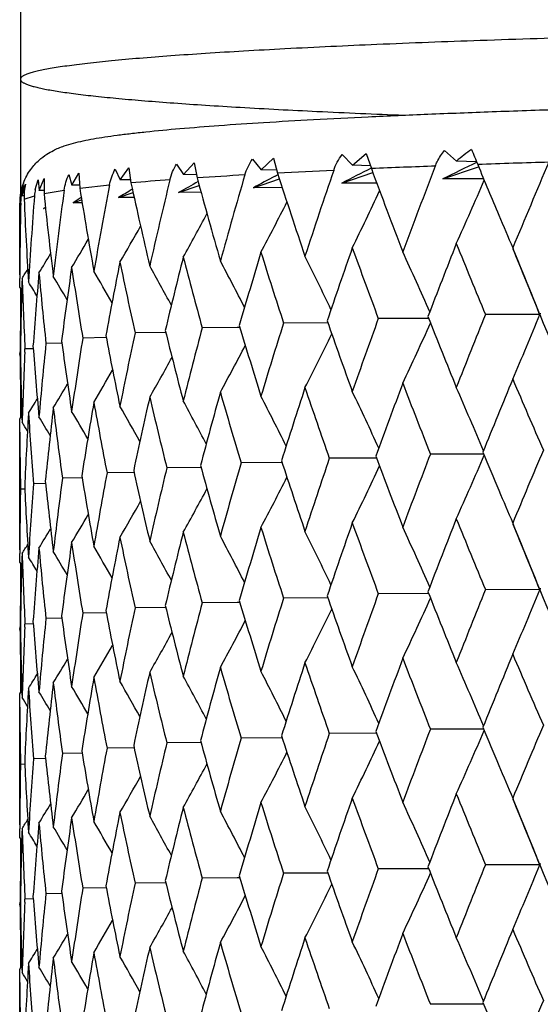
# Model space of a CAD drawing. Units: inches. Extents: x 0 to 22, y 0 to 17.
# Drawn here: x 9.9 to 10, y 12 to 12.1 of the extents above; entities that cross this region are included whole.
import ezdxf

# ---------------------------------------------------------------- set-up
doc = ezdxf.new("R2010")
doc.units = ezdxf.units.IN
doc.header["$LTSCALE"] = 1.21
doc.header["$MEASUREMENT"] = 0
doc.layers.get('0').update_dxf_attribs({"linetype": 'CONTINUOUS'})

msp = doc.modelspace()

# ---------------------------------------------------------------- linework, layer by layer
at = {"color": 7, "linetype": 'Continuous'}
for p, q in [((9.8980470587, 13.994233456), (9.8980470467, 12.1137767464)), ((9.9622512514, 12.121768454), (9.9643096394, 12.1196337503)), ((9.9643096394, 12.1196337503), (9.9670558931, 12.1219832604)), ((9.9670558931, 12.1219832604), (9.968092973300001, 12.1189603215)), ((9.9826809661, 12.122613316), (9.9850669486, 12.120470755)), ((9.9292278745, 12.1198848935), (9.9305714183, 12.1177622495)), ((9.9305714183, 12.1177622495), (9.932696748, 12.1201290292)), ((9.932696748, 12.1201290292), (9.9333118699, 12.1171119473)), ((9.9443725366, 12.1208558653), (9.9460822551, 12.1187278233)), ((9.9460822551, 12.1187278233), (9.9485305805, 12.1210865171)), ((9.9485305805, 12.1210865171), (9.9493609324, 12.1180668797)), ((9.9890945848, 12.1203211083), (9.9850669486, 12.120470755)), ((9.9083051837, 12.115692215), (9.9097227706, 12.1180715542)), ((9.9097227706, 12.1180715542), (9.9098908069, 12.1150572486)), ((9.9169723248, 12.1188654799), (9.9179359381, 12.1167469148)), ((9.9179359381, 12.1167469148), (9.919716511599999, 12.1191205999)), ((9.919716511599999, 12.1191205999), (9.920110105700001, 12.1161053014)), ((9.9491814347, 12.1186499513), (9.9460822551, 12.1187278233)), ((9.962176725700001, 12.1160697637), (9.9683628583, 12.1181625661)), ((9.9678889871, 12.1195240561), (9.9643096394, 12.1196337503)), ((9.9823667976, 12.1169153129), (9.9894744341, 12.1193143301)), ((9.8984205002, 12.1135082068), (9.8990724365, 12.1158948824)), ((9.901020855399999, 12.1147860737), (9.9015996157, 12.1167234662)), ((9.9015996157, 12.1167234662), (9.9017777606, 12.1146089486)), ((9.9017777606, 12.1146089486), (9.9028178467, 12.1169926328)), ((9.9028178467, 12.1169926328), (9.9027586048, 12.1139785195)), ((9.9077313671, 12.117808062), (9.9083051837, 12.115692215)), ((9.919994162, 12.1167140515), (9.9179359381, 12.1167469148)), ((9.9331621346, 12.1177096562), (9.9305714183, 12.1177622495)), ((9.9445384167, 12.1151573365), (9.949746473, 12.1169414148)), ((9.9488700599, 12.1174601), (9.9495037934, 12.1177942172)), ((9.9691594925, 12.1160963377), (9.962176725700001, 12.1160697637)), ((9.9905077547, 12.1169172453), (9.9823667976, 12.1169153129)), ((9.8984909767, 12.115659988), (9.898494792200001, 12.1156714314)), ((9.8984918291, 12.1156594721), (9.898494792200001, 12.1156714314)), ((9.898494792200001, 12.1156714314), (9.898499241, 12.1156819979)), ((9.9027637256, 12.1146008354), (9.9017777606, 12.1146089486)), ((9.9027586048, 12.1139785195), (9.906772501, 12.1146446505)), ((9.9098116344, 12.115674168), (9.9083051837, 12.115692215)), ((9.9098908069, 12.1150572486), (9.9158130289, 12.1157058132)), ((9.9176114773, 12.113169805), (9.920524662, 12.1142247815)), ((9.929632462, 12.1141873732), (9.9337210225, 12.1156200241)), ((9.9340998556, 12.1142377115), (9.929632462, 12.1141873732)), ((9.95029275, 12.1152002341), (9.9445384167, 12.1151573365)), ((9.8979068314, 12.1120611035), (9.8981091442, 12.1124541053)), ((9.8979068315, 12.0977907528), (9.8979068315, 12.1120611035)), ((9.8981022441, 12.112057702), (9.8981091442, 12.1124541053)), ((9.8987894189, 12.1135065011), (9.8984205002, 12.1135082068)), ((9.8987865229, 12.1128801589), (9.900850996900001, 12.113557036)), ((9.9085985406, 12.1121150501), (9.9102702278, 12.11274744)), ((9.910368355, 12.1121500688), (9.9085985406, 12.1121150501)), ((9.920746343400001, 12.1132179035), (9.9176114773, 12.113169805)), ((9.9026859315, 12.111033908), (9.9030428039, 12.1112957043)), ((9.9026859315, 12.111033908), (9.9030559015, 12.1111817867)), ((9.9030706088, 12.1110434317), (9.9026859315, 12.111033908)), ((9.9963067525, 12.1031373524), (9.996380713099999, 12.1029594518)), ((9.8979104657, 12.0952306367), (9.8979170739, 12.0970399576)), ((9.8979104657, 12.0952306367), (9.8983190178, 12.0945660406)), ((9.8980470467, 12.0950068718), (9.8980470467, 12.0873795215)), ((9.9793851775, 12.0890495821), (9.9694745259, 12.0890292383)), ((9.9795347502, 12.0890498211), (9.9793852478, 12.0890495366)), ((10.0017040537, 12.0898305998), (9.9908613041, 12.0898468678)), ((10.001704097, 12.0898305998), (10.0016631887, 12.0899290996)), ((10.0016642343, 12.0899305423), (10.0017040756, 12.089830654)), ((10.0016644829, 12.0899307449), (10.0017040756, 12.089830654)), ((10.0017040756, 12.089830654), (10.0017517018, 12.0899654294)), ((9.9413131105, 12.0872549154), (9.93432571, 12.0871893556)), ((9.94184866, 12.0872598584), (9.9413131105, 12.0872549154)), ((9.9592687875, 12.0881895655), (9.9505647917, 12.0881403673)), ((9.9594012923, 12.0881902317), (9.95926905, 12.0881895072)), ((9.9151000769, 12.0852212599), (9.910495519500001, 12.0851403947)), ((9.915175547999999, 12.0852225101), (9.9151008257, 12.0852212076)), ((9.9269609437, 12.0862662815), (9.9209235462, 12.0861859402)), ((9.9270563452, 12.0862675379), (9.9269609437, 12.0862662815)), ((9.8989303555, 12.0823489556), (9.898957406900001, 12.0829660552)), ((9.9005735222, 12.0830106958), (9.898957406000001, 12.0829660544)), ((9.9061977366, 12.0841313773), (9.903148398099999, 12.0840634238)), ((9.9062745362, 12.0841330814), (9.9061977366, 12.0841313773)), ((9.8980560169, 12.0818626028), (9.8979654531, 12.0818595219)), ((9.8979654539, 12.0818595226), (9.8979716454, 12.0823889717)), ((9.8980470467, 12.0761130237), (9.8980470467, 12.0692393719)), ((9.8979104648, 12.069015636), (9.8983459074, 12.069728938)), ((9.8979249625, 12.0663500857), (9.897910465599999, 12.0690156366)), ((9.8979068315, 12.0428580256), (9.8979068315, 12.0663499871)), ((9.9690167632, 12.0611621728), (9.9596971216, 12.061126159)), ((9.9691576266, 12.0611626923), (9.9690167632, 12.0611621728)), ((9.9903482944, 12.0619836021), (9.979871188999999, 12.061980504)), ((9.990506248500001, 12.0619836046), (9.9903482962, 12.0619835798)), ((9.9339927279, 12.05930285), (9.9272606062, 12.0592265702)), ((9.9341441255, 12.0593045433), (9.9339927279, 12.05930285)), ((9.9501671099, 12.0602656595), (9.942100205, 12.0602050374)), ((9.9502907553, 12.0602665162), (9.9501673948, 12.0602656123)), ((9.9103015337, 12.0572150879), (9.906431321900001, 12.0571381563)), ((9.9103656392, 12.0572163036), (9.9103021327, 12.057215051)), ((9.920658162899999, 12.058282879), (9.915330261900001, 12.0582007757)), ((9.9207434535, 12.0582841823), (9.920658162899999, 12.058282879)), ((9.8989135173, 12.0549724506), (9.8980601353, 12.0549462278)), ((9.90302851, 12.0561087021), (9.9006548992, 12.0560495919)), ((9.996306781, 12.0482042455), (9.996384397, 12.0480175324)), ((9.8979104659, 12.0402975303), (9.8979170647, 12.0421049979)), ((9.8979104659, 12.0402975303), (9.8983190548, 12.0396328142)), ((9.8980470467, 12.040073745), (9.8980470467, 12.0324456059)), ((10.0018057777, 12.0351493805), (10.0018773549, 12.0352755806)), ((9.979384894199999, 12.0341159333), (9.969474809600001, 12.0340952586)), ((9.979534253999999, 12.0341162173), (9.979384894199999, 12.0341159333)), ((10.0017037303, 12.0348969838), (9.9908616207, 12.034912887)), ((10.0017038213, 12.0348969836), (10.0016630557, 12.0349951519)), ((10.0016640973, 12.0349965883), (10.0017037763, 12.0348970974)), ((10.0017037763, 12.0348970974), (10.0017512321, 12.0350313394)), ((9.926960771000001, 12.0313325137), (9.9209237148, 12.0312519629)), ((9.927056468, 12.031333739), (9.926961178200001, 12.0313324763)), ((9.9413129035, 12.0323211738), (9.934325919199999, 12.0322553777)), ((9.941848580599999, 12.0323261048), (9.9413129035, 12.0323211738)), ((9.9592685381, 12.033255878), (9.950565039299999, 12.0332063886)), ((9.9594009217, 12.0332565483), (9.9592688006, 12.0332558199)), ((9.9150999467, 12.0302874488), (9.910495645800001, 12.0302064179)), ((9.9151753668, 12.0302887012), (9.9151006955, 12.0302873968)), ((9.897965445399999, 12.0269255451), (9.8979716374, 12.0274550175)), ((9.8989303951, 12.0274150021), (9.8989574432, 12.0280320775)), ((9.900573484099999, 12.0280767853), (9.898957444, 12.0280320782)), ((9.9061976358, 12.0291975157), (9.903148480599999, 12.0291294474)), ((9.9062744511, 12.0291992232), (9.9061976358, 12.0291975157)), ((9.9062745413, 12.0291992183), (9.9061976358, 12.0291975157)), ((9.8980560288, 12.0269286314), (9.8979654461, 12.0269255457)), ((9.8980470467, 12.0211777644), (9.8980470467, 12.0143072939)), ((9.8979104663, 12.0140835708), (9.898345801, 12.0147966631)), ((9.8979249635, 12.0114181129), (9.897910465599999, 12.0140835704)), ((9.8979068315, 11.9879232228), (9.8979068315, 12.0114180143)), ((9.9690160896, 12.0062282994), (9.959697735399999, 12.006192431)), ((9.9691569486, 12.0062288167), (9.9690160896, 12.0062282994)), ((9.9903475423, 12.007049714), (9.9798718831, 12.0070467738)), ((9.9905054977, 12.0070497141), (9.9903475441, 12.0070496918)), ((9.9339922304, 12.0043690098), (9.927261041, 12.004292846)), ((9.9341436515, 12.004370701), (9.9339922304, 12.0043690098)), ((9.9501665215, 12.005331802), (9.9421007319, 12.0052713115)), ((9.9502901583, 12.0053326566), (9.9501668064, 12.0053317547)), ((9.9103012307, 12.0022812896), (9.9064315605, 12.0022044345)), ((9.9103653279, 12.0022825039), (9.9103018296, 12.0022812526)), ((9.920657760900001, 12.0033490584), (9.915330600299999, 12.0032670528)), ((9.9207430407, 12.0033503602), (9.920657760900001, 12.0033490584)), ((9.898913418, 12.0000387091), (9.8980601675, 12.000012507)), ((9.9030283084, 12.0011749297), (9.9006550351, 12.0011158708)), ((9.9963067509, 11.9932697713), (9.9963808628, 11.9930900817)), ((9.9963067509, 11.9932697713), (9.996381298300001, 11.9930904557)), ((9.8979104657, 11.9853630556), (9.8979170721, 11.9871720423)), ((9.8979104657, 11.9853630556), (9.8983190199, 11.984698444)), ((9.8980470467, 11.9851392865), (9.8980470467, 11.9775118709)), ((9.959268695599999, 11.9783218982), (9.950564865399999, 11.978272625)), ((9.959401195, 11.9783225656), (9.959268958, 11.97832184)), ((9.9793850728, 11.979181925), (9.969474610499999, 11.9791614957)), ((9.979534574099999, 11.9791822056), (9.9793850728, 11.979181925)), ((10.0017038969, 11.9799629515), (9.9908613985, 11.9799791248)), ((10.0017040201, 11.9799629513), (10.0016631229, 11.9800614269)), ((10.0017040201, 11.9799629513), (10.0016634462, 11.9800614162)), ((10.0016641686, 11.9800628683), (10.0017039591, 11.9799631054)), ((10.0017039591, 11.9799631054), (10.0017515328, 11.9800977135)), ((9.9269608803, 11.9763985931), (9.9209235965, 11.9763181983)), ((9.9270566474, 11.9763998166), (9.9269612875, 11.9763985556)), ((9.9413130131, 11.9773872337), (9.9343257723, 11.9773216135)), ((9.9418485795, 11.9773921818), (9.9413130131, 11.9773872337)), ((9.9151000292, 11.9753535604), (9.9104955571, 11.9752726529)), ((9.9151755004, 11.9753548114), (9.915100778, 11.9753535082)), ((9.8979654514, 11.9719917806), (9.8979716438, 11.9725213102)), ((9.898930370599999, 11.9724812947), (9.8989574177, 11.9730983131)), ((9.9005735083, 11.9731429709), (9.8989574174, 11.9730983128)), ((9.9061976927, 11.9742636646), (9.9031484227, 11.9741956822)), ((9.9062745051, 11.9742653698), (9.9061976927, 11.9742636646)), ((9.8980560211, 11.9719948624), (9.8979654511, 11.9719917803)), ((9.8980470467, 11.9662448827), (9.8980470467, 11.9593723082)), ((9.897910465, 11.9591485776), (9.898345873, 11.9598618068)), ((9.8979249617, 11.956483225), (9.897910465199999, 11.9591485778)), ((9.8979068315, 11.9329895538), (9.8979068315, 11.9564831264)), ((9.9903478978, 11.9521159201), (9.9798715367, 11.952112785)), ((9.990505902999999, 11.9521159231), (9.9903478996, 11.9521158978))]:
    msp.add_line(p, q, dxfattribs=at)
for centre, radius, start, end in [((10.0221711361, 12.0757466647), 0.0581116596, 125.9158885616, 129.6799217612), ((10.2261056379, 12.218016588), 0.2563572694, 201.8008824725, 202.5313999657), ((10.4670980877, 11.1367891268), 1.0934403341, 115.9219879062, 116.3151616787), ((10.1086515129, 8.710039545299999), 3.4118312086, 91.7660244407, 92.00443810729999), ((11.5350790136, 12.7592040509), 1.6727946037, 202.4729443076, 202.8478470145), ((11.6525067197, 11.4165049464), 1.7928921864, 156.8886360655, 157.4819333866), ((10.0379701066, 10.4482744046), 1.6721418886, 92.6530734931, 93.0376075316), ((11.1741631526, 12.513163323), 1.2869505344, 197.8786522292, 198.6569963974), ((11.2762099169, 11.6698605971), 1.3900713495, 161.1655534024, 161.9111738563), ((10.3952806712, 11.2697800754), 0.9506762140999999, 116.7051163032, 117.1019117402), ((10.0742822372, 9.6440491444), 2.4771882235, 92.16137331979999, 92.4568425951), ((11.3369279797, 12.6255834952), 1.4595808695, 200.3101514787, 201.0075058693), ((11.4409630972, 11.5561322402), 1.5650125362, 158.9022264884, 159.5731975224), ((9.909259413, 12.1120756083), 0.0113493177, 159.3051412581, 161.4689966753), ((9.968231928, 11.5659053336), 0.5523003840999999, 94.18985039370001, 94.9985079455), ((10.9523797599, 12.3407672044), 1.056434385, 192.2783122085, 193.1996129071), ((11.0479977328, 11.845495635), 1.1524893016, 166.3879666707, 167.2658326076), ((10.2716443989, 11.5109812882), 0.6934188820999999, 119.1847493918, 119.5528116191), ((10.0018582489, 11.0928987647), 1.0265043835, 93.2954491657, 93.828861275), ((11.0483069638, 12.4199170349), 1.1553808811, 195.1936651403, 196.0476033757), ((11.147478894, 11.7646920241), 1.2552886617, 163.6669015931, 164.4822397151), ((10.3302200347, 11.3948913347), 0.8170271867, 117.8237390049, 118.1677619427), ((9.3120736432, 12.4076058238), 0.7382850418000001, 335.7178503034, 336.7914219078), ((9.9092136979, 12.1120682736), 0.0113065525, 170.6386434323, 172.4891104945), ((9.9093771873, 12.1120389932), 0.0114726276, 161.601731813, 170.6271711249), ((9.909276655, 12.1122095042), 0.0111710416, 162.2088444594, 173.1214022434), ((9.9069850967, 12.1136899458), 0.008566524499999999, 171.6546815916, 181.2156224421), ((9.9068996892, 12.1137015501), 0.0084803373, 166.9057740789, 171.6485028974), ((9.9111888196, 12.1127545592), 0.0103689222, 168.7013287929, 175.5612976667), ((10.834037812, 12.2101835858), 0.9362352143000001, 185.8979742372, 186.9171201997), ((10.9208919831, 11.9789291776), 1.0231603068, 172.3776282546, 173.3491934664), ((10.8819096827, 12.2718890899), 0.9845897224, 189.16548401, 190.1428460646), ((10.9734073473, 11.9159257509), 1.0762982001, 169.3028486575, 170.2335968607), ((10.2186572302, 11.6182992835), 0.5792455250999999, 120.9927740153, 121.313502618), ((9.3267132798, 12.4166595325), 0.7104762368, 333.8164797293, 334.8331974412), ((9.909275601900001, 12.1120618102), 0.0113687704, 172.4975963983, 180.0035612697), ((10.876038667, 12.0925601643), 0.9781318518000001, 178.8578219736, 179.7375873788), ((9.9091091576, 12.1122298765), 0.0110022985, 173.5241103341, 178.8322212681), ((9.9091796836, 12.1122232748), 0.0110731192, 173.1320491277, 173.5313269032), ((10.8070147129, 12.1529692294), 0.9091125225, 182.5273874853, 183.5715565685), ((10.8886838781, 12.0370404739), 0.9907918981999999, 175.5707695291, 176.5689916435), ((10.1713826516, 11.7154946489), 0.4757764514, 123.2957388902, 123.5267918374), ((9.3330502789, 12.4253300241), 0.6929290198, 332.2093730578, 333.1435670975), ((9.3343410442, 12.4332437414), 0.6823842871, 330.8918962368999, 331.7210435596), ((11.5755203843, 12.7762040978), 1.7166637814, 202.846626133, 203.0838839067), ((9.3327486754, 12.4400556161), 0.6766526117, 329.8578355671, 330.5609590286001), ((9.3295439437, 12.4455740428), 0.6744542570000001, 329.1007508765, 329.6553889729), ((11.177419721, 11.7298006721), 1.2864615105, 163.1707574673, 163.8492296559), ((11.1521619202, 12.4797795396), 1.2638104676, 197.3805786246, 198.0524558689), ((11.3144709342, 11.6307147291), 1.4304586583, 160.7143615884, 161.3323640532), ((11.3086002739, 12.5887957794), 1.4293440318, 199.8621830169, 200.4657550011), ((9.271388894, 11.7796695414), 0.7734881004999999, 23.6820425243, 24.6554280838), ((11.4897545822, 11.5112373219), 1.6172579276, 158.4986200983, 159.0524289019), ((11.5110274968, 12.7229571891), 1.6467343225, 202.0780411734, 202.6104784083), ((11.6040770921, 12.7554010433), 1.735103232, 202.0885067648, 202.552790076), ((9.2404034486, 11.7887883986), 0.8186605372, 21.5829367478, 22.5669239974), ((9.326152328, 12.4492824008), 0.6742479169, 328.6144769247, 328.9972410068), ((10.9904356881, 11.8865526242), 1.0936170657, 168.730254996, 169.5108972616), ((10.9396950712, 12.3117480246), 1.0434431809, 191.6929711191, 192.4842322951), ((11.0710274526, 11.8137815203), 1.1761666554, 165.8508514731, 166.5842220897), ((11.0313663858, 12.3890444804), 1.1378113896, 194.6491956508, 195.384453826), ((9.3015305818, 11.7623452163), 0.7206910664, 27.1545742781, 27.9855126127), ((9.2902212988, 11.7707176867), 0.7423701141, 25.543086311, 26.457207423), ((9.322891516799999, 12.4511619439), 0.6757224405, 328.3944649335, 328.5781212565), ((10.9325016226, 11.9512009911), 1.034868244, 171.7765952527, 172.5947971851), ((10.8729651059, 12.2441999541), 0.9755242929000001, 188.5467238073, 189.3839929026), ((9.3121322953, 11.7485259935), 0.6951058967, 29.6315718293, 30.230701771), ((9.3082935104, 11.7549125386), 0.7054662934999999, 28.5165113636, 29.2423753929), ((10.8774578938, 12.0663203), 0.9795513158, 178.203010234, 179.0601248326), ((10.80472023, 12.126645652), 0.9068154161, 181.8710913857, 182.7608985006), ((9.3182226788, 11.7412156007), 0.6813141999, 31.14127235480001, 31.4146960618), ((10.8952336405, 12.0103411717), 0.997359598, 174.9497483806, 175.7939150894), ((10.8285104234, 12.1833786081), 0.9306763035, 185.2550728046, 186.1258640501), ((9.3154276248, 11.7440501515), 0.6870379875, 30.5048986205, 30.9541528407), ((10.8007590638, 12.0715660685), 0.9028522903, 178.5288608259, 179.3131528459), ((11.2576919237, 12.5417227275), 1.3752280363, 199.2389668664, 199.8636052321), ((11.3476275728, 11.5903622359), 1.4655970108, 160.1079927885, 160.7131891901), ((11.4451716593, 12.6675729174), 1.5756847491, 201.5255472126, 202.0796044582), ((11.5321706047, 11.4657693454), 1.6628611225, 157.956930603, 158.4973402556), ((9.3009759425, 12.3752433183), 0.756624283, 336.7789934846, 337.8385004041), ((11.7095000128, 12.7994916141), 1.8493743929, 202.5649373555, 203.4774053469), ((10.0031772806, 12.0893784698), 0.0015416862, 152.7987753589, 157.6213581429), ((11.0010430623, 12.3524201669), 1.1064744756, 193.8969717668, 194.6502428495), ((11.0910262528, 11.780001783), 1.1967958677, 165.127140826, 165.8499518009), ((11.1126531724, 12.438722129), 1.2224198396, 196.690043625, 197.3818288231), ((11.2033545541, 11.6932122381), 1.3135640124, 162.5031185093, 163.1697121017), ((9.321227347699999, 12.384442945), 0.722249219, 334.7297357387999, 335.7791955539), ((10.8572708502, 12.2131320855), 0.9596551989, 187.6982463622, 188.5472852535), ((10.9428184336, 11.9209810704), 1.0452936817, 170.964515719, 171.7760431855), ((10.9171407997, 12.2783762103), 1.0204139303, 190.8872260209, 191.6937868971), ((11.0053263126, 11.8548520892), 1.1088032777, 167.9576979962, 168.7295199331), ((9.3311837276, 12.3933500693), 0.700097043, 332.9759004715, 333.9553676952), ((10.8191112635, 12.1538000603), 0.921237897, 184.377042508, 185.2553652323), ((10.9013065352, 11.9810794893), 1.0034567035, 174.1094096118, 174.9493936038), ((9.3346464313, 12.4016845439), 0.6864003115, 331.5143078456001, 332.3994800844999), ((10.8764843551, 12.0925776446), 0.9785775994, 180.6275592596, 181.3535592219), ((10.8013036894, 12.0978155649), 0.9033970604000001, 180.9785000351, 181.8711100236), ((10.8794103023, 12.0375379254), 0.9815047565999999, 177.3832261088, 178.2028730035), ((9.3342567338, 12.4090863716), 0.6785022123000001, 330.3393522037001, 331.1085829305001), ((9.331787178799999, 12.4152311538), 0.6745964109, 329.444526446, 330.0768848686999), ((11.5981001134, 11.4129145256), 1.7339689816, 157.4840252264, 158.0038666789), ((11.6313275474, 12.7737777787), 1.777329612, 203.0839862455, 203.5812248428), ((9.3282981134, 12.4199218914), 0.6736025305, 328.8235587096, 329.2956586134), ((11.2431886071, 11.6544758935), 1.3553193804, 161.9129581286, 162.5609734731), ((11.2237619321, 12.5036280405), 1.3392788211, 198.6542779545, 199.2932441648), ((11.3987433806, 11.5456964066), 1.5199405685, 159.575151581, 160.160532316), ((11.4009795406, 12.6238808207), 1.5281625938, 201.0045517686, 201.5736357045), ((9.2581254823, 11.7569237654), 0.7935754104, 22.6574681383, 23.6512934754), ((9.3248927979, 12.4227450578), 0.6743219717, 328.4709182035, 328.7581766430999), ((11.0284721427, 11.8237202601), 1.1324653709, 167.2671704225, 168.024689692), ((10.9813040364, 12.3212968908), 1.0861346169, 193.1975977222, 193.9625211374), ((11.1218013652, 11.7456417706), 1.2286303194, 164.4838199931, 165.1898700408), ((11.086577762, 12.4046581872), 1.1951890443, 196.0451963816, 196.7502066403), ((9.2968927091, 11.7391304025), 0.7302332305, 26.378835057, 27.2547258951), ((9.282281491100001, 11.7478322074), 0.7561768929000001, 24.642474535, 25.5898552311), ((10.9116447072, 11.9538057651), 1.0138488411, 173.3499417849, 174.1823803616), ((10.8476262694, 12.1856002091), 0.9499212746, 186.9161093921, 187.7721754709), ((10.9592654248, 11.8921648624), 1.0619449424, 170.2346559242, 171.0349775619), ((10.9027616689, 12.2493769197), 1.0057679164, 190.1413002363, 190.9574400824), ((9.3109084436, 11.724360157), 0.6992794915, 29.103292825, 29.7691977816), ((9.3056241757, 11.7311920351), 0.7120842344, 27.8655166101, 28.6469381009), ((10.8840369456, 12.0111111661), 0.9861362001, 176.5694028425, 177.4215893017), ((10.8138195541, 12.1271720589), 0.9159301789000001, 183.5711255633, 184.4535310151), ((9.3171052602, 11.7151200781), 0.6836173736, 30.8513469242, 31.2163703993), ((9.3142368868, 11.7188449866), 0.6903211704000001, 30.0969067269, 30.6246617691), ((9.3199882213, 11.7132349296), 0.6786980479000001, 31.3715802674, 31.5460370129), ((10.8001929349, 12.0715788331), 0.902286114, 180.3320309524, 181.0562415093), ((11.2714632363, 11.6165375943), 1.3850593244, 161.2772646493, 161.9135201), ((11.3457145936, 12.5739254077), 1.4689575092, 200.4143572084, 201.0038953859), ((11.4346671428, 11.5036188607), 1.5582679463, 159.0028217159, 159.5757790345), ((9.312624056799999, 12.3524455551), 0.7376905711, 335.7162351221, 336.7905885567), ((11.5475022962, 12.7094185654), 1.6862415764, 202.5647300775, 202.8454016095), ((11.6440738748, 11.3651614542), 1.7837275157, 156.9776648996, 157.484707414), ((11.0453741446, 11.7911911265), 1.1497916699, 166.5193753962, 167.2675677908), ((11.053327806, 12.3663657051), 1.1605880289, 195.321375516, 196.0446411298), ((11.1439119378, 11.7107961245), 1.2515742208, 163.7889952794, 164.4843043555), ((11.1808080897, 12.4603945111), 1.2939386275, 197.9950175443, 198.6536683587), ((9.3272162238, 12.361500937), 0.709926122, 333.8147797897, 334.8324013319), ((10.9197429636, 11.9241470059), 1.0220015309, 172.5230033332, 173.350137608), ((10.8845640824, 12.2173964837), 0.9872802006999999, 189.3116979665, 190.1408828153), ((10.9715713763, 11.8613345388), 1.0744308293, 169.4421385083, 170.2349566208), ((10.9561091828, 12.2866611452), 1.0602541156, 192.416125797, 193.1971059168), ((9.3335163269, 12.3701737377), 0.6924134311, 332.2076086665, 333.1427535247001), ((10.8759851969, 12.0376292609), 0.9780783728, 178.9855199708, 179.7378106462), ((10.8078775616, 12.0980794612), 0.9099763911, 182.6835894214, 183.57089564), ((10.8881604176, 11.9821473777), 0.9902669773, 175.7201185326, 176.5694898628), ((10.8357555152, 12.1554367466), 0.9379628401000001, 186.0504406398, 186.915778985), ((9.3347789711, 12.3780898319), 0.6818950527, 330.8900840688, 331.7195385462), ((11.5792709566, 12.7227838464), 1.7207071858, 202.8448288259, 203.0812605972), ((9.3331605958, 12.3849068418), 0.6761889171, 329.85599062, 330.5594728549), ((9.3299454046, 12.3904246794), 0.6739995651999999, 329.0988789407, 329.6540069529), ((11.4904863741, 11.4559574433), 1.618065305, 158.4967478072, 159.0502570686), ((11.510258194, 12.6677768628), 1.6459291485, 202.0801852117, 202.6128622522), ((9.3265277405, 12.3941445115), 0.6738216432999999, 328.6125971824, 328.9953455008), ((11.1777238659, 11.6747382921), 1.2867895918, 163.1692394406, 163.8475067619), ((11.151668732, 12.424731025), 1.2633058316, 197.382336542, 198.054452025), ((11.3149532224, 11.5755659602), 1.4309845806, 160.7126517507, 161.330399612), ((11.3079927668, 12.5336937675), 1.4287158552, 199.8641520308, 200.4679641603), ((9.2714414961, 11.7247897272), 0.7734180861, 23.6799530114, 24.65346484030001), ((11.6041681189, 12.700420934), 1.7351697177, 202.0862539489, 202.5502278889), ((9.240434347899999, 11.7338967568), 0.8186161117, 21.5809819446, 22.564405464), ((10.9904989361, 11.8315848556), 1.0936855541, 168.7292067941, 169.5097599466), ((10.9393486314, 12.2567643216), 1.0430940211, 191.6941951563, 192.4856811953), ((11.071197858, 11.7587763407), 1.1763491165, 165.8495547078, 166.5827753491), ((11.0309568394, 12.3340336372), 1.1373959274, 194.6507049995, 195.3861965759), ((9.3016086848, 11.7074840063), 0.7205883762999999, 27.1522748213, 27.9833777969), ((9.290286582, 11.7158468604), 0.7422839411, 25.5408775519, 26.4551478771), ((9.3232389702, 12.3960393983), 0.6753281105, 328.3925850213001, 328.5761866078), ((10.8951339048, 11.9554068626), 0.9972602138, 174.9492698622, 175.7934747325), ((10.8282525539, 12.1284292595), 0.9304181859999999, 185.255632684, 186.126618019), ((10.9324776873, 11.8962555703), 1.0348460864, 171.7758216498, 172.5939975257), ((10.8726677445, 12.1892360887), 0.9752259153, 188.5476292104, 189.3851102338), ((9.312210652300001, 11.693670095), 0.6949993337, 29.6291872035, 30.22845423070001), ((9.308384585499999, 11.7000613411), 0.7053468259000001, 28.5141490759, 29.2401831707), ((10.8772865603, 12.0113879938), 0.979379991, 178.2028394981, 179.0600568475), ((10.8044955086, 12.0717066635), 0.9065906779999999, 181.8712881002, 182.7612663942), ((9.3183511558, 11.6863927701), 0.6811470806000001, 31.13889281679999, 31.4124124973), ((9.3155367865, 11.689214211), 0.6868944025, 30.5024977658, 30.951885338), ((10.8005607998, 12.0166338868), 0.9026540273, 178.5286030337, 179.3131144896), ((11.254918502, 12.4857636707), 1.3722719697, 199.2367091083, 199.8627710295), ((11.3516863086, 11.5340175774), 1.4698933012, 160.1101121947, 160.7136121049), ((11.4412547996, 12.6110214807), 1.5714478693, 201.5230816493, 202.0787006697), ((11.5376853877, 11.4086753966), 1.6687831381, 157.9592488782, 158.4978044789), ((9.3004698862, 12.3205392181), 0.7571792325, 336.7782391931, 337.8368516783), ((11.7026837547, 12.7416241012), 1.8419543839, 202.5620178495, 203.4781655555), ((10.0031743219, 12.0344453677), 0.0015390085, 152.7775954658, 157.6200846472), ((10.999674576, 12.2971136223), 1.105056738, 193.8952581041, 194.6495929843), ((11.0932595462, 11.7245097685), 1.1990973745, 165.1287576756, 165.8502703194), ((11.1106885716, 12.3831545679), 1.2203562495, 196.6880360885, 197.3810790182), ((11.2063687812, 11.6373735867), 1.3167105403, 162.5050048607, 163.1700864506), ((9.3207420136, 12.3297512859), 0.7227907414, 334.7289260588, 335.7774646177), ((10.8567288189, 12.1581079221), 0.9591060687999999, 187.6972426607, 188.5468804174), ((10.9439577007, 11.8658840083), 1.046444301, 170.9654923902, 171.7762297727), ((10.9162302528, 12.2232421913), 1.0194821262, 190.88584851, 191.6932524176), ((11.0069541344, 11.7995968941), 1.1104621312, 167.9590104157, 168.7297756061), ((9.3307068257, 12.3386729542), 0.7006377205, 332.9750480967999, 333.953626687), ((10.8013595232, 12.0428797479), 0.903452867, 180.9783214549, 181.8709963182), ((10.879764359, 11.9825915842), 0.9818589699, 177.3834472317, 178.2029088685), ((10.8188826078, 12.09883893), 0.9210078912, 184.3764421801, 185.2551018652), ((10.9020322599, 11.9260814845), 1.0041850869, 174.1100248783, 174.9495062129), ((9.3341720925, 12.3470219523), 0.6869457524, 331.5134223168, 332.3977653529), ((10.876451406, 12.0376405093), 0.9785446262999999, 180.6273954993, 181.3533173475), ((9.3337803581, 12.3544380161), 0.6790565705, 330.3384415156, 331.1069282228), ((9.331304705900001, 12.3605966341), 0.6751631537999999, 329.4435972393, 330.0753243085), ((11.5919257973, 11.3605090465), 1.7272977773, 157.4830165622, 158.004932279), ((11.6386194978, 12.7219950864), 1.7852725057, 203.0852116304, 203.5802967277), ((9.3278133744, 12.3652961277), 0.6741758295999999, 328.822613175, 329.2942320811), ((11.2398846184, 11.6006021819), 1.3518500726, 161.9121229533, 162.5618841446), ((11.2274965648, 12.4499825228), 1.3432287655, 198.6553193378, 199.2924820434), ((11.3942480397, 11.4924121458), 1.5151527929, 159.57422247, 160.1615278214), ((11.4061578331, 12.5709697508), 1.5337212046, 201.0056944977, 201.5727831674), ((9.2573491108, 11.7016566875), 0.7944194315, 22.6580867691, 23.6507136369), ((9.324390774400001, 12.3681341404), 0.6749178242, 328.4699662781, 328.7569166046), ((11.0267193891, 11.7691720308), 1.1306711177, 167.266566453, 168.0253845625), ((10.9832431349, 12.2668347293), 1.0881297819, 193.1983759114, 193.961986959), ((9.304948747300001, 11.6758961909), 0.7128495595000001, 27.8658376964, 28.64630541670001), ((11.1193741832, 11.6913674048), 1.2261156507, 164.4830925515, 165.190680847), ((11.0892821225, 12.3505239085), 1.198008555, 196.0461164036, 196.7495506089), ((9.2961950958, 11.6838441034), 0.7310138695, 26.3792774427, 27.2541052502), ((9.2815517163, 11.6925557152), 0.7569822012, 24.643016238, 25.5892519676), ((10.9108806708, 11.8989571234), 1.0130802825, 173.3496241633, 174.182800527), ((10.8484932003, 12.1307806213), 0.9507954398999999, 186.9165473698, 187.7719271516), ((10.9580520581, 11.837432868), 1.0607152193, 170.2341897247, 171.0355413903), ((10.9041085929, 12.194696791), 1.0071381547, 190.1419169454, 190.9570425543), ((9.31024846, 11.6690558183), 0.7000353290000001, 29.103471003, 29.7685578145), ((10.8836704471, 11.9561983147), 0.9857692077, 176.5692429597, 177.4218554669), ((10.8142752416, 12.0722723734), 0.9163869976000001, 183.571371545, 184.453440935), ((9.316464848099999, 11.6598050959), 0.6843615555, 30.851157817, 31.21572888), ((9.3135921521, 11.6635364555), 0.6910658228000001, 30.0969133168, 30.624020988), ((9.3193481484, 11.6579150197), 0.6794444648000001, 31.37116479860001, 31.5453987602), ((10.8002734158, 12.0166478106), 0.9023665987999999, 180.3320613407, 181.0563186771), ((11.6460945545, 11.3093242972), 1.7859398669, 156.9763334589, 157.4827797122), ((11.2724676807, 11.5612342541), 1.3861286764, 161.2761140748, 161.9119162792), ((11.3432080261, 12.518085806), 1.4662930881, 200.415345126, 201.0059834025), ((11.4360916233, 11.4481022339), 1.559806055, 159.0015721617, 159.5739994373), ((9.3123629239, 12.2976098304), 0.737968595, 335.7176922792, 336.7915493487999), ((11.5434657957, 12.6528411064), 1.681884105, 202.5657831365, 202.8469733586), ((11.0458392126, 11.7361275665), 1.1502737685, 166.5184815379, 167.2664018604), ((11.0519536637, 12.3110708885), 1.1591678403, 195.3221122667, 196.0462961313), ((11.1446103829, 11.6556360023), 1.2523075937, 163.7879634191, 164.4829051061), ((11.178958706, 12.4048807192), 1.2920011236, 197.9958894483, 198.6555587027), ((9.3269780888, 12.3066637557), 0.7101820886, 333.8163240596, 334.8334971217), ((10.9198671996, 11.8691868611), 1.0221279122, 172.5224392806, 173.3495148548), ((10.8838268454, 12.1623489055), 0.9865345795, 189.3121100462, 190.1419552706), ((10.9718502932, 11.8063348207), 1.0747167835, 169.4414009567, 170.2340508709), ((10.955092277, 12.2315144507), 1.059215632, 192.4167086681, 193.1984875657), ((9.3332970006, 12.3153343553), 0.6926510936, 332.2092208346, 333.1439746948), ((10.8758702043, 11.9826946613), 0.9779633815000001, 178.9853491997, 179.7376834978), ((10.8075689868, 12.0431316176), 0.909667587, 182.6836241453, 183.5712657431), ((10.8881494224, 11.9272079693), 0.9902563015000001, 175.7197423363, 176.5691668614), ((10.8352477358, 12.1004527568), 0.9374528016, 186.05066839, 186.9165115447), ((9.3345755358, 12.3232474851), 0.6821168773, 330.891747847, 331.7208752968), ((11.5768029937, 12.6668674486), 1.7180518631, 202.8463741516, 203.0834015816), ((9.332971256799999, 12.3300606077), 0.6763962047, 329.8576923732, 330.5609147261001), ((9.3297606294, 12.3355785575), 0.6742027095, 329.1006114588, 329.6555416731001), ((11.490954932, 11.4008907663), 1.6185502566, 158.4984233865, 159.0517894178), ((11.5098716839, 12.6126241098), 1.6454883537, 202.0781523293, 202.6109949466), ((9.3263596148, 12.3392900546), 0.6740060519, 328.6143443582, 328.9969688036), ((11.1780502219, 11.6197385078), 1.2871213106, 163.1705982966, 163.8487212598), ((11.1515484284, 12.3697218569), 1.2631682461, 197.3806678011, 198.0528888817), ((11.3153393436, 11.5205383807), 1.4313802767, 160.7141816916, 161.3317852652), ((11.3077635633, 12.4786284863), 1.4284553175, 199.8622841673, 200.4662339319), ((9.2714539429, 11.6698371837), 0.7734142868, 23.6815879818, 24.6550668757), ((11.6045917054, 12.6457283942), 1.7356533502, 202.0881318438, 202.5522193908), ((9.240467178400001, 11.6789525024), 0.8185895248999999, 21.5825109884, 22.5664807299), ((10.9907422119, 11.7766216677), 1.0939300418, 168.7301441397, 169.5105606827), ((10.939367456, 12.2018136075), 1.0431088502, 191.6930304156, 192.4845472167), ((11.0714772962, 11.7037975186), 1.1766312824, 165.8507154426, 166.5837945591), ((11.0309155343, 12.2790604568), 1.1373457849, 194.6492708467, 195.3848321741), ((9.301598983, 11.6525197128), 0.7206109178, 27.1540757725, 27.9851103158), ((9.2902875235, 11.660888618), 0.7422936656999999, 25.5426060428, 26.4568235445), ((9.3230890706, 12.3411744051), 0.6754913929, 328.3943392537, 328.5778878304), ((10.8953256613, 11.9004644332), 0.9974520575, 174.9496974488, 175.793782842), ((10.8283610862, 12.0734975284), 0.9305263718000001, 185.255095598, 186.1260288995), ((10.9326935081, 11.8413040538), 1.035062339, 171.7765136453, 172.5945593737), ((10.8727348901, 12.134298358), 0.9752916014, 188.5467654968, 189.3842362284), ((9.312201009099999, 11.6387045133), 0.6950233159999999, 29.6310638573, 30.2302702139), ((9.3083644885, 11.6450905811), 0.7053820726000001, 28.5160028004, 29.2419582254), ((10.8774580844, 11.9564522487), 0.9795515173999999, 178.2029910028, 179.0601022054), ((10.8046421696, 12.0167754356), 0.9067373163, 181.8710945418, 182.7609799596), ((9.3183010445, 11.6314020934), 0.6812191362000001, 31.14078464530001, 31.41425020469999), ((9.315502262599999, 11.6342334751), 0.6869477962999999, 30.5043954821, 30.9537137449), ((10.8007469559, 11.9616983917), 0.902840185, 178.5288359977, 179.313142659), ((10.0031764956, 11.9795109959), 0.0015410245, 152.7923741241, 157.6209568773), ((11.2036879821, 11.5832526008), 1.3139095723, 162.5036671443, 163.170111966), ((11.2575484766, 12.4317912445), 1.3750716603, 199.2384242329, 199.8631627515001), ((11.3480602888, 11.4803546841), 1.4660513998, 160.1086077443, 160.7136402292), ((9.3212171222, 12.2745878135), 0.7222635187, 334.7292250203, 335.7786220924), ((11.444953449, 12.557601736), 1.575443875, 201.524955278, 202.079122658), ((11.5327440146, 11.3556905205), 1.6634717498, 157.9576027818, 158.4978348003), ((9.3009668908, 12.2653871522), 0.7566368522, 336.7785043574, 337.8379492289999), ((11.7086300242, 12.6892392704), 1.8484234581, 202.5642697209, 203.477208538), ((11.0055255135, 11.7449494537), 1.1090053262, 167.9580815639, 168.7297946331), ((11.0009910421, 12.2425314316), 1.106418982, 193.8965585267, 194.6499035878), ((11.0912839126, 11.6700758132), 1.197059781, 165.127611921, 165.8502928214), ((11.1125623913, 12.3288165137), 1.222322061, 196.6895604555, 197.3814337485), ((10.8572728831, 12.1032605795), 0.9596567348999999, 187.6980023142, 188.5470816215), ((10.9429708244, 11.8110944036), 1.0454471169, 170.964802718, 171.7762448864), ((10.9171186294, 12.1684982532), 1.0203902659, 190.8868928539, 191.6935117029), ((9.3311711977, 12.2834965955), 0.7001143437999999, 332.9753746804, 333.9547765866), ((10.8013458614, 11.9879478809), 0.9034392305, 180.9784529043999, 181.8710656395), ((10.8794886362, 11.9276678195), 0.9815831051999999, 177.3832922609, 178.2029146194), ((10.8191341531, 12.0439317692), 0.9212606927, 184.3768946957, 185.2552392241), ((10.9014195091, 11.8712033136), 1.0035699224, 174.1095924667, 174.9495170044), ((9.3346317398, 12.2918327423), 0.686420473, 331.5137721284, 332.3988793321), ((10.8765339374, 11.9827098247), 0.9786271804000001, 180.6275229035, 181.3534494435), ((9.3342399755, 12.2992362194), 0.6785251185, 330.3388108755, 331.1079793801), ((9.331768161900001, 12.3053827397), 0.6746222485, 329.4439831002, 330.0762857038001), ((11.5971968783, 11.3034005502), 1.7329994321, 157.4833739431, 158.0035257881), ((11.6320143145, 12.6642234073), 1.7780840328, 203.0845779895, 203.5816307242), ((9.3282784643, 12.3100741784), 0.6736293453, 328.8230154886, 329.2950714045), ((11.242685372, 11.5447597713), 1.3547941884, 161.9124191079, 162.5607092418), ((11.2240947012, 12.393885618), 1.3396340101, 198.6547756953, 199.2936039743), ((9.282167897799999, 11.6379153308), 0.7563003138, 24.6422875059, 25.5894525619), ((11.398076414, 11.4360607508), 1.5192348196, 159.5745524049, 160.160226743), ((11.4014558517, 12.5142123619), 1.5286784818, 201.0051011396, 201.5740214226), ((9.2580045214, 11.6470080973), 0.7937052063, 22.657320732, 23.6509180567), ((9.3248689622, 12.3129000622), 0.6743538204999999, 328.4703791368, 328.7576061217), ((11.0281819185, 11.7139108788), 1.132169597, 167.2667806399, 168.0245245038), ((10.9814583164, 12.2114731216), 1.0862947311, 193.1979625277, 193.9628099223), ((9.305524348099999, 11.6212754036), 0.7121949940000001, 27.8652434985, 28.6464953886), ((11.1214167666, 11.6358710211), 1.2282340048, 164.483349938, 165.1896530727), ((11.0868081529, 12.2948668694), 1.1954314255, 196.0456326479, 196.750534235), ((9.296786305, 11.629213312), 0.7303501498, 26.37860551280001, 27.2543010687), ((10.9114906161, 11.84395303), 1.0136941415, 173.3497374288, 174.182331712), ((10.8476733311, 12.0757421145), 0.9499690868, 186.916304232, 187.7723674988), ((9.3141442328, 11.6089283446), 0.6904255020000001, 30.09654779300001, 30.6241923912), ((10.9590503437, 11.7823291675), 1.0617276776, 170.234355457, 171.0348687083), ((10.9028568793, 12.1395319579), 1.0058655498, 190.1415841281, 190.9576835144), ((9.3108137689, 11.6144440653), 0.6993853790000001, 29.1029765708, 29.7687406419), ((10.8839376792, 11.9012483022), 0.9860368675, 176.5693010224, 177.4216025178), ((10.8138250056, 12.0173069379), 0.9159357473999999, 183.5712252784, 184.453666609), ((9.3170161126, 11.6052043569), 0.6837181629000001, 30.8509439073, 31.2158925674), ((9.319901911699999, 11.6033203129), 0.6787958040000001, 31.371132435, 31.5455527698), ((10.8001604364, 11.9617117168), 0.902253616, 180.3320266644, 181.0563175539), ((11.6462078328, 11.2543906607), 1.7860443385, 156.9777699255, 157.4841811051), ((11.5460433631, 12.5989395315), 1.6846600559, 202.5645603733001, 202.8454962886)]:
    msp.add_arc(centre, radius, start, end, dxfattribs=at)
for points, knots in [([(10.2114068315, 12.1477370187), (10.2011727931, 12.1477370187), (10.1808001591, 12.1477010876), (10.1504802465, 12.1475423888), (10.1207338212, 12.1472822536), (10.0918476211, 12.1469240603), (10.0641083745, 12.1464711618), (10.0378014749, 12.1459273747), (10.0131913988, 12.1452948553), (9.990506442000001, 12.1445802022), (9.969939641, 12.1437933862), (9.9542062224, 12.143062491), (9.942812583, 12.1424387471), (9.9352119628, 12.1419746107), (9.9282738358, 12.1414988678), (9.9220202767, 12.1410127942), (9.91647328, 12.1405177543), (9.9123032586, 12.1400831948), (9.9093355598, 12.1397262675), (9.907386539700001, 12.1394678525), (9.9056230019, 12.139208039), (9.9040448886, 12.1389470535), (9.902652125800001, 12.1386851589), (9.9014444955, 12.1384227274), (9.9004218438, 12.1381600274), (9.8996880371, 12.1379307769), (9.8991958931, 12.1377431899), (9.8988933399, 12.1376101716), (9.8986367386, 12.1374771427), (9.8984258464, 12.137343994), (9.8982602892, 12.1372104401), (9.898139738300001, 12.1370755846), (9.8980647061, 12.1369378807), (9.8980470467, 12.1368414594), (9.8980470467, 12.1367960265)], [0, 0, 0, 0, 0.097723473, 0.1945354068, 0.289524227, 0.3817783864, 0.470386444, 0.5544371691, 0.6330322231000001, 0.7054612687999999, 0.7711588217, 0.8295639441, 0.8558570542, 0.8801175044, 0.902275877, 0.922263153, 0.9400109425, 0.9554526495000001, 0.9622953578, 0.9685527595000001, 0.9742259072, 0.9793162143999999, 0.9838256409999999, 0.9877570143000001, 0.9911146204000001, 0.9939053883, 0.9950919793999999, 0.9961422417, 0.9970596661, 0.9978495069, 0.9985200240000001, 0.999084738, 0.9995661675, 1, 1, 1, 1]), ([(9.8980470467, 12.1367960265), (9.8980470467, 12.1367548265), (9.8980613288, 12.136668175), (9.8981228333, 12.1365430994), (9.8982223547, 12.1364202015), (9.8983592706, 12.1362984783), (9.898533696, 12.136177172), (9.898836399299999, 12.1360045493), (9.8993152582, 12.1357947451), (9.9000085795, 12.1355557037), (9.9008542318, 12.1353164558), (9.9018524747, 12.1350772176), (9.9030037323, 12.1348383608), (9.9043081209, 12.1346001239), (9.905765743, 12.1343627335), (9.9073766449, 12.1341263573), (9.9098293867, 12.1337994909), (9.9132790447, 12.1334001459), (9.9178746723, 12.1329443043), (9.9230665619, 12.1324952371), (9.9288391797, 12.1320539084), (9.9351759596, 12.1316213169), (9.9447037095, 12.1310362208), (9.957900259199999, 12.1303438461), (9.968803481, 12.1298668367), (9.9745865421, 12.1296332695)], [0, 0, 0, 0, 0.0015987714, 0.0033444854, 0.005352074100000001, 0.0076982957, 0.0104315259, 0.0135823654, 0.0212073362, 0.0306726928, 0.0420265066, 0.05529634429999999, 0.07049935639999999, 0.08764689710000001, 0.1067468563, 0.1278049327, 0.1508253741, 0.2027650356, 0.2625536805, 0.3300291325, 0.4049848453, 0.4872116544, 0.5764987347, 0.7754045986, 1, 1, 1, 1]), ([(9.8986424016, 12.116086354), (9.8988308821, 12.1165853678), (9.8992614494, 12.1175215569), (9.9000504877, 12.118767528), (9.9008945102, 12.119800493), (9.9019498658, 12.1208454652), (9.9031795451, 12.1217848577), (9.9048477904, 12.1227437419), (9.9066425447, 12.1234866197), (9.9086452234, 12.1240841322), (9.9106039598, 12.1245422652), (9.9126767695, 12.1249407204), (9.914937997100001, 12.125309186), (9.917425246799999, 12.1256602853), (9.9201588446, 12.126000035), (9.9243213072, 12.1264609958), (9.9301896818, 12.1270111576), (9.9380315464, 12.1276264501), (9.9469278755, 12.1282209978), (9.956856741000001, 12.1287938972), (9.967786609700001, 12.1293433526), (9.9796789687, 12.129867473), (9.9924897435, 12.1303642983), (10.0061701008, 12.1308319173), (10.0206670258, 12.1312684895), (10.035923762, 12.1316723034), (10.0576082599, 12.132174266), (10.08613791, 12.1327024676), (10.1217593432, 12.1331738835), (10.1588120678, 12.133486032), (10.196704821, 12.1336337723), (10.2348324311, 12.1336146179), (10.2725858466, 12.1334288991), (10.3093621729, 12.1330796937), (10.3334858053, 12.1327325037), (10.3452853066, 12.1325296223)], [0, 0, 0, 0, 0.0035536132, 0.006838218399999999, 0.0098000246, 0.0124204308, 0.0167185638, 0.0200633844, 0.0252171274, 0.0296145231, 0.0339759631, 0.0386127753, 0.04367385610000001, 0.0492372131, 0.0553459351, 0.06202427980000001, 0.0771360356, 0.09460936980000001, 0.1144253674, 0.1365336846, 0.1608638817, 0.187330551, 0.2158359795, 0.2462719127, 0.2785207929, 0.3124567236, 0.3479462898, 0.4230194285, 0.5025500873, 0.5852728778, 0.6698691682, 0.7549892548, 0.8392747693000001, 0.9213811755, 1, 1, 1, 1]), ([(9.960569464199999, 12.1186239597), (9.9607613451, 12.1191866041), (9.9612498055, 12.1202811781), (9.961896746399999, 12.1212872774), (9.9622512514, 12.121768454)], [0, 0, 0, 0, 0.4986568493, 1, 1, 1, 1]), ([(9.9808572273, 12.1194750193), (9.9809657511, 12.1197563484), (9.981452796900001, 12.1208680492), (9.982118507200001, 12.1218966576), (9.9826809661, 12.122613316)], [0, 0, 0, 0, 0.2486773144, 1, 1, 1, 1]), ([(9.9278800183, 12.1167296592), (9.9280154799, 12.1172891936), (9.9283880193, 12.1183811947), (9.9289267835, 12.1193990403), (9.9292278745, 12.1198848935)], [0, 0, 0, 0, 0.5017927738, 1, 1, 1, 1]), ([(9.9428499202, 12.1177057058), (9.9430143853, 12.118267041), (9.9434472227, 12.1193609428), (9.944043135800001, 12.1203725263), (9.9443725366, 12.1208558653)], [0, 0, 0, 0, 0.5000089547, 1, 1, 1, 1]), ([(9.9158130289, 12.1157058132), (9.9159182861, 12.1162631431), (9.9162267175, 12.1173520046), (9.9167025514, 12.1183767576), (9.9169723248, 12.1188654799)], [0, 0, 0, 0, 0.5039746897999999, 1, 1, 1, 1]), ([(9.8990724365, 12.1158948824), (9.8989574358, 12.1154199886), (9.898789170499999, 12.1144184379), (9.8987634491, 12.1134029537), (9.8987865229, 12.1128801589)], [0, 0, 0, 0, 0.4828623213, 1, 1, 1, 1]), ([(9.9067725011, 12.1146446505), (9.9068467375, 12.1151994957), (9.907088202999999, 12.1162840603), (9.9074957185, 12.1173161388), (9.9077313671, 12.117808062)], [0, 0, 0, 0, 0.5064857429999999, 1, 1, 1, 1])]:
    msp.add_open_spline(points, degree=3, knots=knots, dxfattribs=at)

doc.saveas('drawing.dxf')
